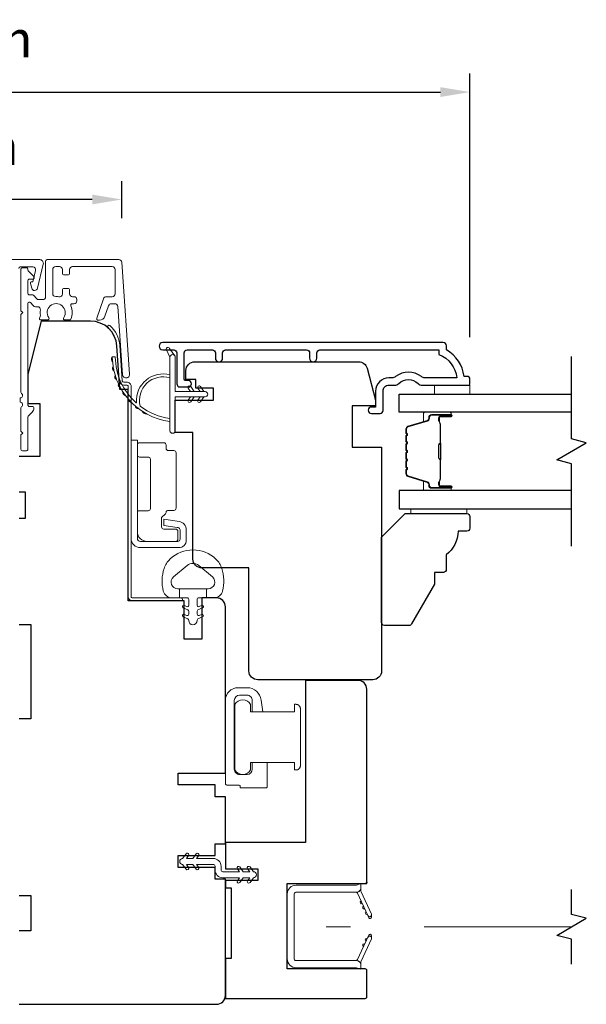
# Model space of a CAD drawing. Extents: x -223 to 5432, y 1416 to 3959.
# Drawn here: x 5153 to 5249, y 3071 to 3238 of the extents above; entities that cross this region are included whole.
import ezdxf

# ---------------------------------------------------------------- set-up
doc = ezdxf.new("R2010")
doc.units = 0
doc.header["$LTSCALE"] = 200
doc.header["$MEASUREMENT"] = 0
doc.header["$PDMODE"] = 3
doc.header["$PDSIZE"] = 25
doc.linetypes.add('HIDDEN2', pattern=[0.1875, 0.125, -0.0625])
doc.layers.get('DEFPOINTS').update_dxf_attribs({"color": 2, "linetype": 'CONTINUOUS'})
for name, color, linetype in [('3', 3, 'CONTINUOUS'), ('7', 7, 'CONTINUOUS'), ('Glass', 6, 'CONTINUOUS'), ('Parts', 7, 'CONTINUOUS')]:
    doc.layers.add(name, color=color, linetype=linetype)
for name, color, linetype, lineweight in [('6', 6, 'CONTINUOUS', 5), ('Butal', 9, 'CONTINUOUS', 15), ('Dimensions', 2, 'CONTINUOUS', 25), ('Hinge', 5, 'CONTINUOUS', 15), ('Jamb Liner', 230, 'CONTINUOUS', 9), ('Lock', 181, 'CONTINUOUS', 15), ('Mull Cover', 82, 'CONTINUOUS', 15), ('Next Gen Cladding', 142, 'CONTINUOUS', 20), ('Nylon Clip', 6, 'CONTINUOUS', 15), ('Retractable Screen Hardware', 200, 'CONTINUOUS', 15), ('Screen', 40, 'HIDDEN2', 9), ('Spacer Bar', 1, 'CONTINUOUS', 9), ('Weather-Strip', 6, 'CONTINUOUS', 9), ('Wood', 7, 'CONTINUOUS', 25)]:
    doc.layers.add(name, color=color, linetype=linetype, lineweight=lineweight)
doc.styles.add('style1', font='arial.ttf')
doc.dimstyles.new('LWFRAC$0', dxfattribs={"dimscale": 20, "dimtxt": 2.5, "dimasz": 2, "dimexe": 1.25, "dimexo": 3, "dimgap": 2, "dimtad": 1, "dimtoh": 1, "dimdec": 4, "dimlfac": 0.03937, "dimzin": 4, "dimdsep": 46, "dimlunit": 5, "dimtxsty": 'style1', "dimcen": 0, "dimadec": 0, "dimazin": 0, "dimtfac": 1, "dimtdec": 4, "dimtix": 1, "dimtmove": 0, "dimatfit": 3, "dimfxl": 1.25, "dimfrac": 2, "dimtzin": 0, "dimarcsym": 0})

# ---------------------------------------------------------------- blocks, each defined once
blk = doc.blocks.new('*D271')
at = {"layer": 'DEFPOINTS', "color": 0, "transparency": 16777216}
for p in [(5092.55, 3072.25), (5187.95, 3072.25), (5187.95, 3023.63)]:
    blk.add_point(p, dxfattribs=at)
at = {"layer": 'Dimensions', "color": 0, "lineweight": -2, "transparency": 16777216}
for p, q in [((5092.55, 3064.75), (5092.55, 3020.5)), ((5187.95, 3064.75), (5187.95, 3020.5)), ((5097.55, 3023.63), (5182.95, 3023.63))]:
    blk.add_line(p, q, dxfattribs=at)
at = {"layer": 'Dimensions', "color": 0, "transparency": 16777216}
for points in [[(5097.55, 3024.46), (5097.55, 3022.79), (5092.55, 3023.63)], [(5182.95, 3024.46), (5182.95, 3022.79), (5187.95, 3023.63)]]:
    blk.add_solid(points, dxfattribs=at)
at = {"layer": 'Dimensions', "color": 0, "transparency": 16777216, "insert": (5140.25, 3031.82), "char_height": 6.25, "attachment_point": 5, "style": 'style1'}
blk.add_mtext('95mm', dxfattribs=at)
blk = doc.blocks.new('psglzstop')
at = {"layer": '6', "lineweight": 13}
blk.add_lwpolyline([(0.79, 14.5), (0.79, 5), (0, 5), (0, 14.5)], close=True, dxfattribs=at)
at = {"layer": '7'}
blk.add_lwpolyline([(7.79, 11), (10.29, 11, -0.414214), (10.79, 10.5), (10.79, 9), (12.79, 9), (19.54, 5.1, -0.267949), (19.79, 4.67), (19.79, 0.5, -0.414214), (19.29, 0), (4.79, 0), (0.79, 4), (0.79, 14.5, -0.414214), (1.29, 15), (3.29, 15, -0.414214), (3.79, 14.5), (3.79, 13, -0.236068)], format="xyb", close=True, dxfattribs=at)
blk = doc.blocks.new('*D101')
at = {"layer": 'DEFPOINTS', "color": 0, "transparency": 16777216}
for p in [(5229.45, 3225.64), (5051.05, 3176.5), (5229.45, 3176.5)]:
    blk.add_point(p, dxfattribs=at)
at = {"layer": 'Dimensions', "color": 0, "lineweight": -2, "transparency": 16777216}
for p, q in [((5051.05, 3184), (5051.05, 3228.77)), ((5229.45, 3184), (5229.45, 3228.77)), ((5056.05, 3225.64), (5224.45, 3225.64))]:
    blk.add_line(p, q, dxfattribs=at)
at = {"layer": 'Dimensions', "color": 0, "transparency": 16777216}
for points in [[(5056.05, 3226.47), (5056.05, 3224.81), (5051.05, 3225.64)], [(5224.45, 3226.47), (5224.45, 3224.81), (5229.45, 3225.64)]]:
    blk.add_solid(points, dxfattribs=at)
at = {"layer": 'Dimensions', "color": 0, "transparency": 16777216, "insert": (5140.25, 3233.83), "char_height": 6.25, "attachment_point": 5, "style": 'style1'}
blk.add_mtext('178mm', dxfattribs=at)
blk = doc.blocks.new('*D102')
at = {"layer": 'DEFPOINTS', "color": 0, "transparency": 16777216}
for p in [(5110.13, 3207.4), (5110.13, 3196.74), (5170.36, 3196.74)]:
    blk.add_point(p, dxfattribs=at)
at = {"layer": 'Dimensions', "color": 0, "lineweight": -2, "transparency": 16777216}
for p, q in [((5110.13, 3204.24), (5110.13, 3210.53)), ((5170.36, 3204.24), (5170.36, 3210.53)), ((5165.36, 3207.4), (5115.13, 3207.4))]:
    blk.add_line(p, q, dxfattribs=at)
at = {"layer": 'Dimensions', "color": 0, "transparency": 16777216}
for points in [[(5115.13, 3208.24), (5115.13, 3206.57), (5110.13, 3207.4)], [(5165.36, 3208.24), (5165.36, 3206.57), (5170.36, 3207.4)]]:
    blk.add_solid(points, dxfattribs=at)
at = {"layer": 'Dimensions', "color": 0, "transparency": 16777216, "insert": (5140.25, 3215.59), "char_height": 6.25, "attachment_point": 5, "style": 'style1'}
blk.add_mtext('60mm', dxfattribs=at)

msp = doc.modelspace()

# ---------------------------------------------------------------- linework, layer by layer
at = {"layer": '3'}
msp.add_lwpolyline([(5203.48, 3180.47), (5203.48, 3181.37, -0.414215), (5203.98, 3181.87), (5224.2, 3181.87), (5224.2, 3181.08, -0.283226), (5227.22, 3177.12), (5221.81, 3177.12, -0.165436), (5221.21, 3177.33, 0.340182), (5216.84, 3177.33, -0.165436), (5216.23, 3177.12), (5215.7, 3177.12, 0.414214), (5213.45, 3174.87), (5213.45, 3172.17), (5212.75, 3172.17, 1), (5212.75, 3171.07), (5214.2, 3171.07, 0.414214), (5214.7, 3171.57), (5214.7, 3174.87, -0.414214), (5215.7, 3175.87), (5216.69, 3175.87, 0.196124), (5217.39, 3176.16, -0.40794), (5220.65, 3176.16, 0.196124), (5221.35, 3175.87), (5229.2, 3175.87, 0.414214), (5229.45, 3176.12), (5229.45, 3176.87, 0.414214), (5228.95, 3177.37), (5228.45, 3177.37, 0.238125), (5225.45, 3181.87), (5225.45, 3182.57, 0.414214), (5224.9, 3183.12), (5177.32, 3183.12, 1), (5177.32, 3181.87), (5179.2, 3181.87, -0.415215), (5179.71, 3181.37), (5179.71, 3176.13, 0.415909), (5180.26, 3175.57), (5181.66, 3175.57, 1), (5181.66, 3176.67), (5181.15, 3176.67, -0.414213), (5180.95, 3176.87), (5180.95, 3181.37, -0.414214), (5181.45, 3181.87), (5185.74, 3181.87, -0.415216), (5186.25, 3181.37), (5186.25, 3180.47, 1), (5187.49, 3180.47), (5187.49, 3181.37, -0.414213), (5187.99, 3181.87), (5201.74, 3181.87, -0.414212), (5202.24, 3181.37), (5202.24, 3180.47, 1)], format="xyb", close=True, dxfattribs=at)
at = {"layer": '6'}
msp.add_lwpolyline([(5229.45, 3175.87), (5229.45, 3174.37), (5223.45, 3174.37), (5223.45, 3175.87)], close=True, dxfattribs=at)
msp.add_lwpolyline([(5187.34, 3144.76, 0.124215), (5186.35, 3146.34, 0.4), (5178.55, 3146.34, 0.124215), (5177.55, 3144.76, 0.139845), (5177.41, 3140.92, 0.345454), (5178.89, 3139.76), (5180.16, 3139.76), (5180.16, 3141.29), (5180.16, 3139.76), (5181.47, 3139.76, -0.414214), (5181.73, 3139.51), (5181.73, 3138.48, -0.539651), (5181.41, 3138.27), (5180.98, 3138.46, 1), (5180.8, 3138.05), (5181.59, 3137.71, -0.298996), (5181.73, 3137.5), (5181.73, 3136.98, -0.539651), (5181.41, 3136.77), (5180.98, 3136.95, 1), (5180.8, 3136.55), (5181.59, 3136.2, -0.298996), (5181.73, 3135.99), (5181.73, 3135.91, 1), (5183.17, 3135.91), (5183.17, 3135.99, -0.298996), (5183.3, 3136.2), (5184.09, 3136.55, 1), (5183.92, 3136.95), (5183.49, 3136.77, -0.539651), (5183.17, 3136.98), (5183.17, 3137.5, -0.298996), (5183.3, 3137.71), (5184.09, 3138.05, 1), (5183.92, 3138.46), (5183.49, 3138.27, -0.539651), (5183.17, 3138.48), (5183.17, 3139.51, -0.414214), (5183.42, 3139.76), (5184.73, 3139.76), (5184.73, 3141.29), (5180.16, 3141.29), (5179.88, 3141.29, -0.700208), (5179.14, 3143.31), (5181.47, 3145.26, -0.36397), (5183.43, 3145.26), (5185.75, 3143.31, -0.700208), (5185.02, 3141.29), (5184.73, 3141.29), (5184.73, 3139.76), (5186.01, 3139.76, 0.345454), (5187.49, 3140.92, 0.139845)], format="xyb", close=True, dxfattribs=at)
at = {"layer": '7', "flags": 128}
msp.add_lwpolyline([(5246.7, 3148.52), (5246.7, 3162.51), (5244.2, 3163.18), (5249.2, 3166.07), (5246.7, 3166.74), (5246.7, 3180.72)], dxfattribs=at)
at = {"layer": '7'}
msp.add_lwpolyline([(5246.69, 3077.55), (5246.69, 3081.79), (5244.19, 3082.46), (5249.19, 3085.35), (5246.69, 3086.02), (5246.69, 3090.25)], dxfattribs=at)
at = {"layer": 'Butal'}
for points in [[(5226.01, 3171.27), (5221.83, 3171.27, 0.414214), (5221.58, 3171.02), (5221.58, 3169.7), (5222.19, 3169.88, 0.329751), (5222.46, 3170.24), (5222.46, 3170.36, -0.414214), (5222.97, 3170.87), (5226.26, 3170.87), (5226.26, 3171.02, 0.414214)], [(5226.01, 3157.97), (5221.83, 3157.97, -0.414214), (5221.58, 3158.22), (5221.58, 3159.55), (5222.19, 3159.36, -0.329751), (5222.46, 3159), (5222.46, 3158.88, 0.414214), (5222.97, 3158.37), (5226.26, 3158.37), (5226.26, 3158.22, -0.414214)]]:
    msp.add_lwpolyline(points, format="xyb", close=True, dxfattribs=at)
at = {"layer": 'Glass', "color": 1}
for points in [[(5246.7, 3171.27), (5217.45, 3171.27), (5217.45, 3174.37), (5246.7, 3174.37)], [(5246.7, 3157.97), (5217.45, 3157.97), (5217.45, 3154.87), (5246.7, 3154.87)]]:
    msp.add_lwpolyline(points, dxfattribs=at)
at = {"layer": 'Hinge', "color": 150, "linetype": 'Continuous'}
for points in [[(5171.95, 3149.87, 0.414214), (5173.52, 3148.29), (5174.49, 3148.29), (5175.5, 3148.29), (5176.52, 3148.29), (5180.05, 3148.29, 0.414214), (5181.32, 3149.56), (5181.32, 3151.3, 0.372717), (5180.08, 3152.74), (5179.77, 3152.78), (5177.48, 3153.11), (5177.48, 3152.04), (5179.77, 3151.71), (5179.93, 3151.69, -0.372717), (5180.25, 3151.31), (5180.25, 3149.74, -0.414214), (5179.87, 3149.36), (5174.66, 3149.36), (5174.49, 3149.36), (5173.52, 3149.36, -0.414214), (5173.01, 3149.87), (5173.01, 3151.01), (5173.01, 3154.16), (5173.01, 3156.31), (5173.01, 3166.53), (5171.95, 3166.53), (5171.95, 3156.31), (5171.95, 3153.83), (5171.95, 3149.87)], [(5173.01, 3151.01, 0.414214), (5174.66, 3149.36), (5179.52, 3149.36, 0.414214), (5179.9, 3149.74), (5179.9, 3151.06, 0.414214), (5179.52, 3151.44), (5177.51, 3151.44, -0.414214), (5177.13, 3151.82), (5177.13, 3153.42), (5177.77, 3154.02, 0.184347), (5177.89, 3154.27, -0.38822), (5178.27, 3154.62), (5179.21, 3154.62, 0.414214), (5179.59, 3155), (5179.59, 3159.7), (5179.59, 3164.12), (5179.59, 3164.39, 0.414214), (5179.21, 3164.78), (5178.27, 3164.78, -0.414214), (5177.89, 3165.16), (5177.89, 3165.72, 0.414214), (5177.51, 3166.1), (5173.39, 3166.1, 0.414214), (5173.01, 3165.72), (5173.01, 3164.06, 0.414214), (5173.39, 3163.68), (5174.84, 3163.68, -0.414214), (5175.22, 3163.3), (5175.22, 3154.92, -0.414214), (5174.84, 3154.54), (5173.26, 3154.54, 0.414214), (5173.01, 3154.29), (5173.01, 3151.01)]]:
    msp.add_lwpolyline(points, format="xyb", dxfattribs=at)
at = {"layer": 'Jamb Liner'}
msp.add_lwpolyline([(5170.7, 3176.4, -0.39391), (5170.45, 3176.63), (5170.03, 3182.6, 0.19617), (5168.36, 3185.99, 1), (5168.03, 3185.62, -0.19617), (5169.53, 3182.56), (5169.95, 3176.6, 0.39391), (5170.7, 3175.9), (5171.2, 3175.9, -0.414214), (5171.45, 3175.65), (5171.45, 3140, 0.414214), (5172.2, 3139.25), (5180.45, 3139.25, 1), (5180.45, 3139.75), (5172.2, 3139.75, -0.414214), (5171.95, 3140), (5171.95, 3175.65, 0.414214), (5171.2, 3176.4)], format="xyb", close=True, dxfattribs=at)
at = {"layer": 'Lock'}
for points in [[(5195.06, 3111.81), (5192.52, 3111.81), (5192.52, 3110.66, -0.414213), (5191.63, 3109.77), (5190.36, 3109.77, -0.414215), (5189.47, 3110.66), (5189.47, 3122.35, -0.414213), (5190.36, 3123.24), (5191.63, 3123.24, -0.414214), (5192.52, 3122.35), (5192.52, 3120.41), (5194.29, 3120.41), (5194.02, 3122.42, 0.376063), (5191.64, 3124.51), (5190.11, 3124.51, 0.414212), (5187.95, 3122.35), (5187.95, 3108.23, 0.414214), (5188.2, 3107.98), (5190.21, 3107.98, -0.414214), (5190.46, 3107.73), (5190.46, 3107.49), (5194.81, 3107.49, 0.414214), (5195.06, 3107.74), (5195.06, 3108.25), (5195.06, 3111.81)], [(5199.94, 3110.54), (5199.69, 3110.54), (5199.69, 3110.54), (5199.94, 3110.54), (5199.94, 3110.54), (5199.99, 3110.54), (5200.03, 3110.54), (5200.08, 3110.55), (5200.13, 3110.56), (5200.18, 3110.58), (5200.22, 3110.59), (5200.27, 3110.61), (5200.31, 3110.64), (5200.35, 3110.66), (5200.39, 3110.69), (5200.43, 3110.72), (5200.47, 3110.76), (5200.5, 3110.79), (5200.53, 3110.83), (5200.56, 3110.87), (5200.59, 3110.91), (5200.61, 3110.96), (5200.63, 3111), (5200.65, 3111.04), (5200.66, 3111.09), (5200.67, 3111.14), (5200.68, 3111.19), (5200.69, 3111.24), (5200.69, 3111.29), (5200.69, 3120.94), (5200.69, 3120.98), (5200.68, 3121.03), (5200.67, 3121.08), (5200.66, 3121.13), (5200.65, 3121.18), (5200.63, 3121.22), (5200.61, 3121.27), (5200.59, 3121.31), (5200.56, 3121.35), (5200.53, 3121.39), (5200.5, 3121.43), (5200.47, 3121.47), (5200.43, 3121.5), (5200.39, 3121.53), (5200.35, 3121.56), (5200.31, 3121.59), (5200.27, 3121.61), (5200.22, 3121.63), (5200.18, 3121.65), (5200.13, 3121.66), (5200.08, 3121.67), (5200.03, 3121.68), (5199.99, 3121.68), (5199.94, 3121.69), (5199.94, 3121.69), (5199.69, 3121.69), (5199.69, 3121.69), (5199.69, 3120.41), (5192.24, 3120.41), (5192.24, 3121.64, 0.609778), (5189.57, 3121.64), (5189.57, 3110.59, 0.609778), (5192.24, 3110.59), (5192.24, 3111.81), (5199.69, 3111.81), (5199.69, 3110.54)]]:
    msp.add_lwpolyline(points, format="xyb", dxfattribs=at)
at = {"layer": 'Mull Cover'}
msp.add_lwpolyline([(5152.9, 3195.7, -0.414213), (5153.15, 3195.95), (5155.26, 3195.95, -0.485251), (5155.74, 3195.34), (5155.29, 3193.45), (5155.1, 3193.45, 0.493145), (5154.86, 3193.14), (5155.08, 3192.32, 0.777497), (5156.05, 3192.34), (5157.04, 3196.44, 0.485251), (5156.44, 3197.2), (5123.98, 3197.2, 0.485251)], format="xyb", dxfattribs=at)
at = {"layer": 'Next Gen Cladding'}
msp.add_lwpolyline([(5153.15, 3173.72, 0.749601), (5153.36, 3174.46, -0.255924), (5153.25, 3174.67), (5153.25, 3187.9), (5153.55, 3188.2), (5153.25, 3188.5), (5153.25, 3195.55, -0.414214), (5153.5, 3195.8), (5154.2, 3195.8, -0.414214), (5154.45, 3195.55), (5154.45, 3195.41, 0.198912), (5154.52, 3195.23), (5155.42, 3194.33, -0.668179), (5155.25, 3193.9), (5154.7, 3193.9, 0.414214), (5154.45, 3193.65), (5154.45, 3191.45, 0.414214), (5154.7, 3191.2), (5155.26, 3191.2, -0.221695), (5155.45, 3191.11), (5155.89, 3190.58, 0.221695), (5156.28, 3190.4), (5156.95, 3190.4, 0.414214), (5157.45, 3190.9), (5157.45, 3196.95, -0.414214), (5157.7, 3197.2), (5169.86, 3197.2, -0.39391), (5170.36, 3196.74), (5171.69, 3177.74, -1), (5170.49, 3177.66), (5169.68, 3189.24, 0.39391), (5169.18, 3189.7), (5168.6, 3189.7, 0.320103), (5168.13, 3189.36), (5167.51, 3187.57, -0.320103), (5166.57, 3186.9), (5166.36, 3186.9, -0.515034), (5166.13, 3187.23), (5167.27, 3190.56, -0.320103), (5167.75, 3190.9), (5168.75, 3190.9, 0.414214), (5169.25, 3191.4), (5169.25, 3195.5, 0.414214), (5168.75, 3196), (5162, 3196, 0.414214), (5161.5, 3195.5), (5161.5, 3194.85, -0.414214), (5161.25, 3194.6), (5160.55, 3194.6, -0.414214), (5160.3, 3194.85), (5160.3, 3195.5, 0.414214), (5159.8, 3196), (5159.15, 3196, 0.414214), (5158.65, 3195.5), (5158.65, 3191.43, 0.423312), (5159.16, 3190.93, -0.050562), (5159.71, 3190.89, 0.465267), (5160.3, 3191.38), (5160.3, 3192.05, -0.414214), (5160.55, 3192.3), (5161.25, 3192.3, -0.414214), (5161.5, 3192.05), (5161.5, 3191.4, 0.414214), (5162, 3190.9), (5162.25, 3190.9, -0.414214), (5162.75, 3190.4), (5162.75, 3190.2, -0.414214), (5162.25, 3189.7), (5161.95, 3189.7, 0.547449), (5161.73, 3189.35, -0.215175), (5161.74, 3187.1, -0.297258), (5161.52, 3186.95), (5160.72, 3186.95, -0.601931), (5160.51, 3187.34, 1.887883), (5157.98, 3187.34, -0.601931), (5157.77, 3186.95), (5156.63, 3186.95, -0.636382), (5156.44, 3187.36, 0.217738), (5156.55, 3187.76, -0.07937), (5156.55, 3188.62, 0.460504), (5156.06, 3189.2), (5155.72, 3189.2, -0.221695), (5155.33, 3189.38), (5154.89, 3189.91, 0.700208), (5154.45, 3189.75), (5154.45, 3172.5, 0.414214), (5154.7, 3172.25), (5155.2, 3172.25, -0.418413), (5155.45, 3172, -0.195194), (5155.15, 3171.3), (5154.52, 3170.67, 0.198912), (5154.45, 3170.49), (5154.45, 3165, -0.414214), (5154.2, 3164.75), (5153.5, 3164.75, -0.414214), (5153.25, 3165), (5153.25, 3167.45), (5153.55, 3167.75), (5153.25, 3168.05), (5153.25, 3172.03, -0.255924), (5153.36, 3172.24, 0.749601), (5153.15, 3172.98)], format="xyb", close=True, dxfattribs=at)
at = {"layer": 'Nylon Clip'}
msp.add_lwpolyline([(5181.69, 3093.98), (5181.33, 3094.5), (5182.44, 3094.5), (5183, 3093.69, 1), (5183.42, 3093.98), (5183.06, 3094.5), (5185.9, 3094.5, -0.414214), (5186.2, 3094.2), (5186.2, 3093.56, 0.414214), (5187.51, 3092.25), (5190.34, 3092.25), (5189.98, 3091.73, 1), (5190.4, 3091.44), (5190.97, 3092.25), (5192.08, 3092.25), (5191.71, 3091.73, 1), (5192.13, 3091.44), (5192.7, 3092.25), (5192.71, 3092.25, 1), (5192.71, 3093.26), (5192.7, 3093.26), (5192.13, 3094.07, 1), (5191.71, 3093.78), (5192.08, 3093.26), (5190.97, 3093.26), (5190.4, 3094.07, 1), (5189.98, 3093.78), (5190.34, 3093.26), (5187.51, 3093.26, -0.414214), (5187.21, 3093.56), (5187.21, 3094.2, 0.414214), (5185.9, 3095.51), (5183.06, 3095.51), (5183.42, 3096.03, 1), (5183, 3096.32), (5182.44, 3095.51), (5181.33, 3095.51), (5181.69, 3096.03, 1), (5181.27, 3096.32), (5180.7, 3095.51), (5180.7, 3095.51, 1), (5180.7, 3094.5), (5180.7, 3094.5), (5181.27, 3093.69, 1), (5181.69, 3093.98)], format="xyb", dxfattribs=at)
at = {"layer": 'Retractable Screen Hardware'}
for p, q in [((5211.98, 3086.15), (5211.99, 3086.15)), ((5211.99, 3086.12), (5212.01, 3086.12)), ((5212.19, 3085.75), (5212.19, 3085.75)), ((5212.7, 3085.75), (5212.71, 3085.75)), ((5211.86, 3081.54), (5211.87, 3081.54))]:
    msp.add_line(p, q, dxfattribs=at)
for points in [[(5199.65, 3089.53, -0.414214), (5199.9, 3089.78), (5210.19, 3089.78, 0.414214), (5210.95, 3090.54), (5210.95, 3091.25), (5210.2, 3090.98), (5199.95, 3090.98, 0.414214), (5198.45, 3089.48), (5198.45, 3078.47, 0.414214), (5199.95, 3076.97), (5210.2, 3076.97), (5210.95, 3076.69), (5210.95, 3077.42, 0.414214), (5210.2, 3078.17), (5199.9, 3078.17, -0.414214), (5199.65, 3078.42)], [(5210.14, 3089.77, -0.266362), (5210.38, 3089.6), (5212.15, 3085.81, 1), (5212.74, 3086.08), (5210.98, 3089.86, -0.169743), (5210.93, 3090.36, -0.364025)], [(5210.98, 3088.3, 1), (5211.19, 3087.84)], [(5211.4, 3087.39, 1), (5211.61, 3086.94)], [(5212.16, 3085.79), (5212.28, 3085.46, 0.826973), (5212.77, 3085.54), (5212.77, 3085.94, -0.776206)], [(5210.38, 3078.34, -0.266362), (5210.14, 3078.17, -0.364025), (5210.93, 3077.59, -0.169743), (5210.98, 3078.09), (5212.74, 3081.86, 1), (5212.15, 3082.14)], [(5212.04, 3081.91, 1), (5211.83, 3081.46)], [(5212.77, 3082), (5212.77, 3082.4, 0.826973), (5212.28, 3082.49), (5212.16, 3082.15, -0.776206)], [(5211.61, 3081.01, 1), (5211.4, 3080.55)]]:
    msp.add_lwpolyline(points, format="xyb", close=True, dxfattribs=at)
msp.add_lwpolyline([(5212.04, 3086.03), (5211.83, 3086.48, 1), (5212.04, 3086.03)], format="xyb", dxfattribs=at)
at = {"layer": 'Screen'}
msp.add_line((5246.69, 3083.9), (5205.04, 3083.9), dxfattribs=at)
at = {"layer": 'Spacer Bar'}
for points in [[(5218.58, 3165.8, -0.226277), (5218.63, 3165.9), (5218.71, 3165.97, 0.476976), (5218.71, 3166.17), (5218.63, 3166.24, -0.226277), (5218.58, 3166.34), (5218.58, 3167.25, -0.226277), (5218.63, 3167.35), (5218.71, 3167.42, 0.476976), (5218.71, 3167.62), (5218.63, 3167.69, -0.226277), (5218.58, 3167.78), (5218.58, 3168.41, -0.329751), (5218.93, 3168.89), (5222.19, 3169.88, 0.329751), (5222.47, 3170.25), (5222.47, 3170.37, -0.414214), (5222.97, 3170.87), (5226.26, 3170.87, -1), (5226.26, 3170.49), (5224.4, 3170.49, 0.414214), (5224.25, 3170.34), (5224.25, 3169.83), (5224.13, 3169.83), (5224.13, 3170.31, -0.414214), (5224.43, 3170.61), (5226.26, 3170.61, 1), (5226.26, 3170.76), (5222.97, 3170.76, 0.414214), (5222.58, 3170.37), (5222.58, 3170.25, -0.329751), (5222.23, 3169.77), (5218.97, 3168.78, 0.329751), (5218.7, 3168.41), (5218.7, 3167.78, 0.226277), (5218.7, 3167.78), (5218.78, 3167.71, -0.476976), (5218.78, 3167.33), (5218.7, 3167.26, 0.226277), (5218.7, 3167.25), (5218.7, 3166.34, 0.226277), (5218.7, 3166.33), (5218.78, 3166.26, -0.476976), (5218.78, 3165.88), (5218.7, 3165.81, 0.226277), (5218.7, 3165.8), (5218.7, 3164.89, 0.256633), (5218.7, 3164.88), (5218.78, 3164.81, -0.476976), (5218.78, 3164.44), (5218.7, 3164.37, 0.226277), (5218.7, 3164.36), (5218.7, 3163.44, 0.256633), (5218.7, 3163.43), (5218.78, 3163.36, -0.476976), (5218.78, 3162.99), (5218.7, 3162.92, 0.226277), (5218.7, 3162.91), (5218.7, 3162, 0.256633), (5218.7, 3161.98), (5218.78, 3161.91, -0.476976), (5218.78, 3161.54), (5218.7, 3161.47, 0.226277), (5218.7, 3161.46), (5218.7, 3160.84, 0.329751), (5218.97, 3160.47), (5222.23, 3159.47, -0.329751), (5222.58, 3158.99), (5222.58, 3158.87, 0.414214), (5222.97, 3158.49), (5226.26, 3158.49, 1), (5226.26, 3158.64), (5224.43, 3158.64, -0.414214), (5224.13, 3158.94), (5224.13, 3159.42), (5224.25, 3159.42), (5224.25, 3158.91, 0.414214), (5224.4, 3158.76), (5226.26, 3158.76, -1), (5226.26, 3158.37), (5222.97, 3158.37, -0.414214), (5222.47, 3158.87), (5222.47, 3158.99, 0.329751), (5222.19, 3159.36), (5218.93, 3160.36, -0.329751), (5218.58, 3160.84), (5218.58, 3161.46, -0.226277), (5218.63, 3161.56), (5218.71, 3161.63, 0.476976), (5218.71, 3161.83), (5218.63, 3161.9, -0.226277), (5218.58, 3161.99), (5218.58, 3162.91, -0.226277), (5218.63, 3163.01), (5218.71, 3163.08, 0.476976), (5218.71, 3163.27), (5218.63, 3163.34, -0.226277), (5218.58, 3163.44), (5218.58, 3164.36, -0.226277), (5218.63, 3164.46), (5218.71, 3164.52, 0.476976), (5218.71, 3164.72), (5218.63, 3164.79, -0.226277), (5218.58, 3164.89)], [(5224.3, 3170.27), (5224.3, 3169.64, 0.22907), (5224.37, 3169.48, -0.224481), (5224.44, 3169.34), (5224.44, 3166.06, -0.28964), (5224.33, 3165.9, 0.272736), (5224.18, 3165.68), (5224.18, 3163.57, 0.272736), (5224.33, 3163.34, -0.28964), (5224.44, 3163.18), (5224.44, 3159.9, -0.224481), (5224.37, 3159.77, 0.22907), (5224.3, 3159.61), (5224.3, 3158.97), (5224.25, 3158.97), (5224.25, 3159.6, -0.228585), (5224.34, 3159.81, 0.224481), (5224.38, 3159.9), (5224.38, 3163.18, 0.28964), (5224.31, 3163.3, -0.274141), (5224.13, 3163.57), (5224.13, 3165.68, -0.274141), (5224.31, 3165.95, 0.28964), (5224.38, 3166.06), (5224.38, 3169.34, 0.224481), (5224.34, 3169.44, -0.228585), (5224.25, 3169.64), (5224.25, 3170.27)]]:
    msp.add_lwpolyline(points, format="xyb", close=True, dxfattribs=at)
msp.add_lwpolyline([(5224.38, 3166.06, 0.001885), (5224.38, 3166.06), (5224.38, 3169.34, 0.224481), (5224.34, 3169.44, -0.228585), (5224.25, 3169.64), (5224.25, 3170.27), (5224.3, 3170.27), (5224.3, 3169.64, 0.22907), (5224.37, 3169.48, -0.224481), (5224.44, 3169.34), (5224.44, 3166.06, 0.214245), (5224.45, 3166.03, -0.214245), (5224.51, 3165.89), (5224.51, 3163.35, -0.214245), (5224.45, 3163.22, 0.214245), (5224.44, 3163.18), (5224.44, 3159.9, -0.224481), (5224.37, 3159.77, 0.22907), (5224.3, 3159.61), (5224.3, 3158.97), (5224.25, 3158.97), (5224.25, 3159.6, -0.228585), (5224.34, 3159.81, 0.224481), (5224.38, 3159.9), (5224.38, 3163.18, -0.214245), (5224.42, 3163.26, 0.214245), (5224.46, 3163.35), (5224.46, 3165.89, 0.214245), (5224.42, 3165.99, -0.214245), (5224.38, 3166.06)], format="xyb", dxfattribs=at)
at = {"layer": 'Weather-Strip'}
for points in [[(5178.55, 3180.61), (5177.95, 3181.85, -1), (5178.49, 3182.11), (5179.36, 3180.87, 0.732951)], [(5168.8, 3179.86, -0.017679), (5168.76, 3180.65, 0.455609)], [(5173.5, 3172.3, -0.171884), (5173.48, 3172.33, -0.583171), (5178.55, 3177.11), (5178.55, 3177.63, 0.519556), (5172.88, 3172.92, -0.678594), (5172.8, 3172.88, -0.207743), (5169.26, 3180.65, 0.408958), (5169.21, 3180.7), (5168.81, 3180.7, 0.419299), (5168.76, 3180.65, 0.372378), (5178.55, 3169.72), (5178.55, 3170.22, -0.12941)], [(5184.5, 3173.89), (5179.45, 3173.89), (5179.45, 3168.15, -1), (5178.55, 3168.15), (5178.55, 3180.61, -1), (5179.45, 3180.61), (5179.45, 3174.79), (5184.5, 3174.79, -1)], [(5169.04, 3178.32, -0.017638), (5168.89, 3179.09, 0.446077)], [(5169.5, 3176.82, -0.017587), (5169.24, 3177.57, 0.436338)], [(5170.16, 3175.41, -0.017526), (5169.8, 3176.11, 0.426583)], [(5181.64, 3175.34), (5182.02, 3174.79), (5182.65, 3174.79), (5182.06, 3175.63, 1)], [(5183.29, 3175.34), (5183.67, 3174.79), (5184.3, 3174.79), (5183.71, 3175.63, 1)], [(5171.01, 3174.09, -0.017456), (5170.56, 3174.74, 0.416994)], [(5172.04, 3172.91, -0.01738), (5171.51, 3173.48, 0.407743)], [(5181.64, 3173.35), (5182.02, 3173.89), (5182.65, 3173.89), (5182.06, 3173.06, -1)], [(5183.29, 3173.35), (5183.67, 3173.89), (5184.3, 3173.89), (5183.71, 3173.06, -1)], [(5173.22, 3171.89, -0.017298), (5172.62, 3172.38, 0.39899)], [(5174.53, 3171.03, -0.017215), (5173.87, 3171.43, 0.390882)]]:
    msp.add_lwpolyline(points, format="xyb", close=True, dxfattribs=at)
at = {"layer": 'Wood'}
for points in [[(5152.95, 3070.75), (5186.45, 3070.75, 0.414214), (5187.95, 3072.25), (5187.95, 3092), (5186.2, 3092), (5186.2, 3094), (5179.95, 3094), (5179.95, 3096), (5186.2, 3096), (5186.2, 3098), (5187.95, 3098), (5187.95, 3106), (5186.2, 3106), (5186.2, 3108), (5179.95, 3108), (5179.95, 3110), (5187.95, 3110), (5187.95, 3138.25, 0.414214), (5186.45, 3139.75), (5183.95, 3139.75), (5183.95, 3132.75), (5180.95, 3132.75), (5180.95, 3137.06), (5180.95, 3137.06), (5180.95, 3139.25), (5171.45, 3139.25), (5171.45, 3175.13), (5170.06, 3175.13), (5169.54, 3182.56, 0.39391), (5165.05, 3186.75), (5156.7, 3186.75), (5154.45, 3177.75), (5154.45, 3172.75), (5156.45, 3172.75), (5156.45, 3163.75), (5152.95, 3163.75)], [(5185.95, 3175.35), (5182.95, 3175.35), (5182.95, 3176.85), (5181.25, 3176.85), (5181.25, 3178.35, -0.414214), (5182.75, 3179.85), (5210.56, 3179.85, -0.339454), (5212.01, 3178.74), (5213.45, 3173.35), (5213.45, 3172.35), (5211.45, 3172.35), (5209.45, 3172.35), (5209.45, 3165.35), (5214.45, 3165.35), (5214.45, 3127.35, -0.414214), (5212.95, 3125.85), (5193.45, 3125.85, -0.414214), (5191.95, 3127.35), (5191.95, 3144.85), (5183.95, 3144.85, -0.414214), (5182.45, 3146.35), (5182.45, 3167.85), (5179.45, 3167.85), (5179.45, 3173.35), (5185.95, 3173.35), (5185.95, 3175.35), (5185.95, 3175.35)], [(5211.95, 3091.5, -0.414214), (5211.7, 3091.25), (5211.95, 3091.25), (5211.95, 3091.5), (5211.95, 3124.25, 0.414214), (5210.45, 3125.75), (5201.55, 3125.75), (5201.55, 3098.25), (5187.95, 3098.25), (5187.95, 3093.75), (5193.45, 3093.75), (5193.45, 3091.75), (5187.95, 3091.75), (5187.95, 3090.55), (5188.95, 3090.55), (5188.95, 3078.55), (5187.95, 3078.55), (5187.95, 3071.75), (5211.7, 3071.75, 0.414214), (5211.95, 3072), (5211.95, 3076.5, 0.414214), (5211.7, 3076.75), (5198.45, 3076.75), (5198.45, 3091.25), (5211.7, 3091.25)]]:
    msp.add_lwpolyline(points, format="xyb", dxfattribs=at)
for points in [[(5152.95, 3157.75), (5153.95, 3157.75), (5153.95, 3153.25), (5152.95, 3153.25)], [(5152.95, 3135.25), (5154.95, 3135.25), (5154.95, 3119.25), (5152.95, 3119.25)], [(5152.95, 3089.25), (5154.95, 3089.25), (5154.95, 3083.25), (5152.95, 3083.25)]]:
    msp.add_lwpolyline(points, dxfattribs=at)

# ---------------------------------------------------------------- block references
at = {"layer": 'Parts', "xscale": 0.999998, "yscale": 0.999998, "zscale": 0.999998, "rotation": 270}
msp.add_blockref('psglzstop', (5214.44, 3154.87), dxfattribs=at)

# ---------------------------------------------------------------- dimensions: what is measured, and where the dimension line sits
at = {"layer": 'Dimensions'}
for base, p1, p2, picture, middle in [((5229.45, 3225.64), (5051.05, 3176.5), (5229.45, 3176.5), '*D101', (5140.25, 3233.83)), ((5110.13, 3207.4), (5170.36, 3196.74), (5110.13, 3196.74), '*D102', (5140.25, 3215.59)), ((5187.95, 3023.63), (5092.55, 3072.25), (5187.95, 3072.25), '*D271', (5140.25, 3031.82))]:
    dim = msp.add_linear_dim(base=base, p1=p1, p2=p2, dimstyle='LWFRAC$0', override={"dimscale": 2.5, "dimdec": 0, "dimlfac": 1, "dimlunit": 2, "dimpost": 'mm', "dimtdec": 0}, dxfattribs=at)
    dim.commit()
    dim.dimension.update_dxf_attribs({"geometry": picture, "text_midpoint": middle})

doc.saveas('drawing.dxf')
